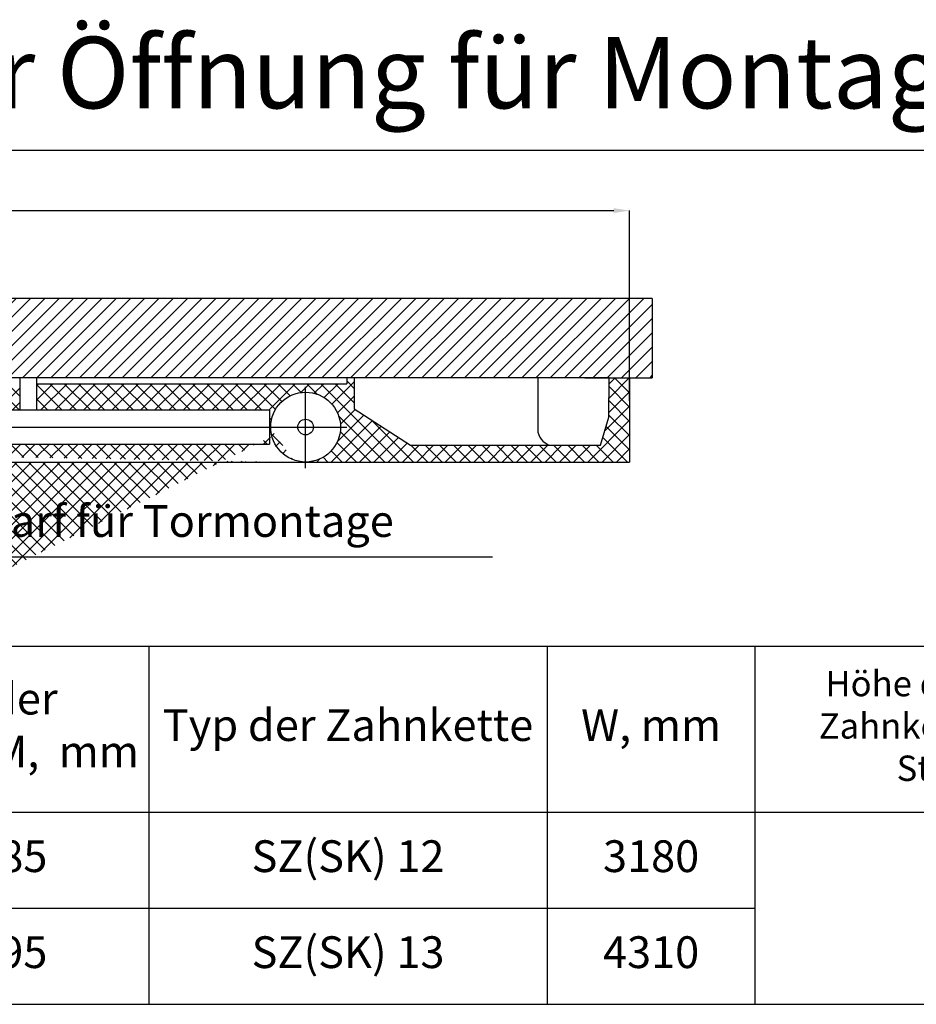
# Model space of a CAD drawing. Units: millimetres. Extents: x -43651 to 165764, y -19013 to 14673.
# Drawn here: x -28106 to -25284, y -1692 to 1408 of the extents above; entities that cross this region are included whole.
import ezdxf

# ---------------------------------------------------------------- set-up
doc = ezdxf.new("R2010")
doc.units = ezdxf.units.MM
doc.header["$LTSCALE"] = 46.255
doc.header["$PDMODE"] = 3
doc.header["$PDSIZE"] = 0.3125
doc.layers.get('0').update_dxf_attribs({"linetype": 'CONTINUOUS'})
doc.layers.get('Defpoints').update_dxf_attribs({"linetype": 'CONTINUOUS'})
doc.styles.get("Standard").update_dxf_attribs({"font": 'txt', "width": 0.8})
doc.styles.add('TEXTSTYLE_2', font='gost_a.ttf')
doc.dimstyles.new('DIMSTYLE_2', dxfattribs={"dimtxt": 5, "dimasz": 5, "dimexe": 0.18, "dimexo": 0.0625, "dimgap": 0.09, "dimtad": 1, "dimlfac": 10, "dimdsep": 46, "dimtxsty": 'Standard', "dimblk": '_FILLED', "dimblk1": '_FILLED', "dimblk2": '_FILLED', "dimcen": 0.09, "dimadec": 0, "dimazin": 0, "dimtol": 1, "dimtp": 5, "dimtm": 5, "dimtfac": 1, "dimtofl": 0, "dimtmove": 0, "dimatfit": 3, "dimldrblk": '_FILLED', "dimfxl": 1, "dimtolj": 1, "dimarcsym": 0})
pattern_1 = [(45, (-41072.78162423993, -910.5080784927268), (-22.45064030267288, 22.45064030267288), []), (135, (-41072.78162423993, -910.5080784927268), (-22.45064030267288, -22.45064030267288), [])]

# ---------------------------------------------------------------- blocks, each defined once
blk = doc.blocks.new('_FILLED')
at = {"color": 0, "linetype": 'ByBlock'}
blk.add_solid([(0, 0), (-1, 0.15), (-1, -0.15)], dxfattribs=at)
blk = doc.blocks.new('*D122')
at = {"color": 0, "linetype": 'Continuous', "lineweight": -2, "transparency": 16777216}
for p, q in [((-30963.35489694623, 244.9076603727881), (-30963.35489694623, 806.7227004239027)), ((-30913.35489694623, 806.5427004239027), (-26236.20010704474, 806.5427004239027)), ((-26186.20010704474, 207.5318685953971), (-26186.20010704474, 806.7227004239027))]:
    blk.add_line(p, q, dxfattribs=at)
at = {"layer": 'Defpoints', "color": 0, "linetype": 'Continuous', "transparency": 16777216}
for p in [(-26186.20010704474, 806.5427004239027), (-30963.35489694623, 244.4076603727881), (-26186.20010704474, 207.0318685953971)]:
    blk.add_point(p, dxfattribs=at)
at = {"color": 0, "linetype": 'Continuous', "lineweight": -2, "transparency": 16777216, "xscale": 50, "yscale": 50, "zscale": 50, "rotation": 180}
blk.add_blockref('_FILLED', (-30963.35489694623, 806.5427004239027), dxfattribs=at)
at = {"color": 0, "linetype": 'Continuous', "lineweight": -2, "transparency": 16777216, "xscale": 50, "yscale": 50, "zscale": 50}
blk.add_blockref('_FILLED', (-26186.20010704474, 806.5427004239027), dxfattribs=at)
at = {"color": 0, "linetype": 'Continuous', "lineweight": 25, "transparency": 16777216, "insert": (-28574.77750199549, 891.5427004239027), "char_height": 130, "attachment_point": 5}
blk.add_mtext('\\A1;W', dxfattribs=at)
blk = doc.blocks.new('*T123')
at = {"color": 0, "linetype": 'ByBlock', "lineweight": -2, "transparency": 16777216}
for p, q in [((0, 0), (6034.687212236491, 0)), ((0, 0), (0, -1127.831597447256)), ((1268.659043817741, 0), (1268.659043817741, -1127.831597447256)), ((2425.720653984728, 0), (2425.720653984728, -1127.831597447256)), ((3680.639075411884, 0), (3680.639075411884, -1127.831597447256)), ((4333.781744311738, 0), (4333.781744311738, -1127.831597447256)), ((6034.687212236491, 0), (6034.687212236491, -1127.831597447256)), ((0, -523.3333333333333), (6034.687212236491, -523.3333333333333)), ((1268.659043817741, -825.5824653902948), (4333.781744311738, -825.5824653902948)), ((0, -1127.831597447256), (6034.687212236491, -1127.831597447256))]:
    blk.add_line(p, q, dxfattribs=at)
at = {"color": 0, "transparency": 16777216, "attachment_point": 5}
for s, insert, char_height, width in [('Höhe der Anordnung der Zahnkette von Boden des Sturzes HR, mm', (5184.234478274117, -261.6666666666666), 80, 1670.905467924753), ('Typ des Elektroantriebs', (634.3295219088723, -261.6666666666666), 100, 1238.659043817741), ('Höhe der Öffnung RM,  mm', (1847.189848901235, -261.6666666666666), 100, 1127.061610166988), ('Typ der Zahnkette ', (3053.179864698304, -261.6666666666666), 100, 1224.918421427155), ('W, mm', (4007.210409861811, -261.6666666666666), 100, 623.1426688998545), ('bis 2285', (1847.189848901235, -674.457899361814), 100, 1127.061610166988), ('SZ(SK) 12', (3053.179864698304, -674.457899361814), 100, 1224.918421427155), ('3180', (4007.210409861811, -674.457899361814), 100, 623.1426688998545), ('Comfort', (634.3295219088723, -825.5824653902948), 100, 1238.659043817741), ('275', (5184.234478274117, -825.5824653902948), 100, 1670.905467924753), ('bis 3195', (1847.189848901235, -976.7070314187756), 100, 1127.061610166988), ('SZ(SK) 13', (3053.179864698304, -976.7070314187756), 100, 1224.918421427155), ('4310', (4007.210409861811, -976.7070314187756), 100, 623.1426688998545)]:
    blk.add_mtext(s, dxfattribs=dict(at, insert=insert, char_height=char_height, width=width))

msp = doc.modelspace()

# ---------------------------------------------------------------- hatches: boundary and pattern name
h = msp.add_hatch()
h.set_pattern_fill('ANSI31', color=256, scale=10)
h.set_pattern_definition([(45, (0, 0), (-22.45064030267288, 22.45064030267288), [])])
h.paths.add_polyline_path([(-26115.02405288548, 530.0814515415841), (-31213.35489694622, 530.0814515415841), (-31213.35489694623, 5.42724548879778), (-30963.35489694623, 5.42724548879778), (-30963.35489694623, 280.0814515415841), (-26250.81276532059, 280.0814515415823), (-26115.02405288548, 280.0814515415823)])
h = msp.add_hatch()
h.set_pattern_fill('ANSI37', color=256, scale=10)
h.set_pattern_definition(pattern_1)
h.paths.add_polyline_path([(-29886.85481794658, 259.7438235714799), (-29886.85481794658, 177.9961011128871), (-28106.20973723171, 177.9961011128862), (-28106.20973723171, 259.743823571479)])
edge = h.paths.add_edge_path()
edge.add_line((-28053.20973723171, 261.3466900228377), (-28053.20973723171, 177.9961011128862))
edge.add_line((-28053.20973723171, 177.9961011128862), (-27320.29270611254, 177.9961011128862))
edge.add_line((-27320.29270611254, 177.9961011128862), (-27320.29270611254, 124.9961011128871))
edge.add_line((-27320.29270611254, 124.9961011128871), (-27316.0685769811, 124.9961011128871))
edge.add_arc((-27206.15017351987, 124.996101112887), 109.9184034612226, 0, 180, ccw=False)
edge.add_arc((-27206.15017351987, 124.9961011128877), 109.9184034612226, 270.47352665100755, 359.9999999999997, ccw=False)
edge.add_line((-27205.24175231688, 15.08145154158592), (-26186.20010704474, 15.08145154158592))
edge.add_line((-26186.20010704474, 15.08145154158592), (-26186.20010704474, 280.0814515415823))
edge.add_line((-26186.20010704474, 280.0814515415823), (-26250.81276532059, 280.0814515415823))
edge.add_line((-26250.81276532059, 280.0814515415823), (-26251.17669585661, 156.2446234998056))
edge.add_line((-26251.17669585661, 156.2446234998056), (-26278.03167811391, 68.17397439801425))
edge.add_line((-26278.03167811391, 68.17397439801425), (-26876.39553957686, 68.17397439801425))
edge.add_line((-26876.39553957686, 68.17397439801425), (-27053.2521970954, 182.7996261760418))
edge.add_line((-27053.2521970954, 182.7996261760418), (-27053.2521970954, 280.0814515415823))
edge.add_line((-27053.2521970954, 280.0814515415823), (-27076.89543393461, 280.0814515415826))
edge.add_line((-27076.89543393461, 280.0814515415826), (-27076.89543393461, 261.3466900228377))
edge.add_line((-27076.89543393461, 261.3466900228377), (-28053.20973723171, 261.3466900228377))
h = msp.add_hatch()
h.set_pattern_fill('ANSI37', color=256, scale=10)
h.set_pattern_definition(pattern_1)
edge = h.paths.add_edge_path()
edge.add_line((-27312.13792766676, 95.86447928432472), (-27320.29270611254, 124.9961011128871))
edge.add_line((-27320.29270611254, 79.8733732610417), (-27239.54294580664, 15.08145154158547))
edge.add_line((-27320.29270611254, 124.7461060007045), (-27320.29270611254, 71.49611088852271))
edge.add_line((-29952.52281714613, 71.49610111288712), (-27320.29270611254, 71.49611088852271))
edge.add_line((-30352.42356751867, 15.08145154158501), (-27281.76029312355, 15.08145154158592))
edge.add_line((-30442.56402910553, 71.49610111288712), (-29952.52281714613, 71.49610111288712))
edge.add_arc((-30442.56402910553, -308.5038988871138), 380.0000000000007, 90, 176.9999999999965)
edge.add_line((-30827.88106433133, -400.0083246089162), (-30822.04325231223, -288.6162355148153))
edge.add_line((-30663.35489694623, -374.918548458415), (-30352.42356751867, 15.08145154158501))
edge.add_line((-30663.35489694623, -374.918548458415), (-30663.35489694623, -1587.656040450878))
edge.add_line((-30827.86604870993, -400.0091126764128), (-30840.19049741269, -1587.656040450878))
edge.add_line((-30840.19049741269, -1587.656040450878), (-30663.35489694623, -1587.656040450878))

# ---------------------------------------------------------------- linework, layer by layer
for p, q in [((-32080.65485172771, 996.6593073822442), (-19890.82743694098, 996.6593073822442)), ((-26115.02405288548, 530.0814515415841), (-26115.02405288548, 280.0814515415823)), ((-28106.20973723171, 280.0814515415841), (-28106.20973723171, 177.9961011128853)), ((-28053.20973723171, 280.0814515415841), (-28053.20973723171, 177.9961011128853)), ((-27076.89543393461, 280.0814515415826), (-27076.89543393461, 261.3466900228377)), ((-26475.44338523221, 280.0814515415823), (-26475.44338523221, 108.8034001003543)), ((-26327.50210949223, 280.0814515415823), (-26115.02405288548, 280.0814515415823)), ((-26186.20010704474, 280.0814515415823), (-26186.20010704474, 15.08145154158592)), ((-27206.15017351987, -3.817704534783843), (-27206.15017351987, 251.6749153785204)), ((-27320.29270611254, 177.9961011128862), (-27320.29270611254, 124.7461060007045)), ((-27320.29270611254, 124.9961011128871), (-27316.0685769811, 124.9961011128871)), ((-27316.0685769811, 124.9961011128871), (-27320.29270611254, 124.9961011128871)), ((-27320.29270611254, 124.7461060007045), (-27320.29270611254, 71.49611088852271)), ((-27213.71917351987, 124.9961011128871), (-27198.58117351987, 124.9961011128871)), ((-29952.52281714613, 71.49610111288712), (-27320.29270611254, 71.49611088852271))]:
    msp.add_line(p, q)
at = {"color": 7, "linetype": 'Continuous'}
for p, q in [((-26115.02405288548, 530.0814515415841), (-31213.35489694623, 530.0814515415841)), ((-28053.20973723171, 261.3466900228377), (-27076.89543393461, 261.3466900228377)), ((-27320.29270611254, 177.9961011128862), (-30410.52281714613, 177.9961011128871)), ((-30442.56402910553, 124.9961011128871), (-27075.92322833072, 124.9961011128871)), ((-30352.42356751867, 15.08145154158501), (-27281.76029312355, 15.08145154158592)), ((-27281.76029312355, 15.08145154158592), (-27207.42571012883, 15.08145154158592)), ((-27207.42570729208, 15.08145154158592), (-26186.20010704474, 15.08145154158592)), ((-28984.91781913111, -283.4829900680761), (-26618.3545285998, -283.4829900680761))]:
    msp.add_line(p, q, dxfattribs=at)
for points in [[(-27053.2521970954, 182.7996261760418), (-26876.39553957686, 68.17397439801425), (-26278.03167811391, 68.17397439801425), (-26251.17669585661, 156.244623499806), (-26250.81276532059, 280.0814515415823), (-30963.35489694623, 280.0814515415841)], [(-27053.2521970954, 280.0814515415823), (-27053.2521970954, 182.7996261760418)]]:
    msp.add_lwpolyline(points)
for radius in [109.918403461222, 24.5285882895223]:
    msp.add_circle((-27206.15017351987, 124.9961011128871), radius)
msp.add_spline([(-26475.44338523221, 108.8034001003543), (-26459.31475201694, 80.86998833870166), (-26440.22971012289, 68.17397439801425)], degree=3)

# ---------------------------------------------------------------- block references
msp.add_blockref('*T123', (-30125.86567679164, -564.4709590490675))

# ---------------------------------------------------------------- texts
at = {"color": 82, "linetype": 'Continuous', "lineweight": 25, "insert": (-31826.57753474417, 1353.610798823109), "char_height": 225, "width": 24248.08407004544, "attachment_point": 1}
msp.add_mtext('Zusätzliche Parameter der Öffnung für Montage von Zahnelektroantrieb', dxfattribs=at)
at = {"color": 7, "linetype": 'Continuous', "insert": (-27812.76790998783, -120.7620063774521), "char_height": 100, "width": 2339.341386557731, "attachment_point": 2, "style": 'TEXTSTYLE_2'}
msp.add_mtext('Platzbedarf für Tormontage', dxfattribs=at)

# ---------------------------------------------------------------- dimensions: what is measured, and where the dimension line sits
at = {"color": 82, "linetype": 'Continuous', "lineweight": 25}
dim = msp.add_linear_dim(base=(-26186.20010704474, 806.5427004239027), p1=(-30963.35489694623, 244.4076603727881), p2=(-26186.20010704474, 207.0318685953971), text='W', dimstyle='DIMSTYLE_2', override={"dimtxt": 130, "dimasz": 50, "dimexo": 0.5, "dimgap": 20, "dimlfac": 1, "dimtol": 0}, dxfattribs=at)
dim.commit()
dim.dimension.update_dxf_attribs({"geometry": '*D122', "text_midpoint": (-28574.77750199549, 891.5427004239027)})

doc.saveas('drawing.dxf')
